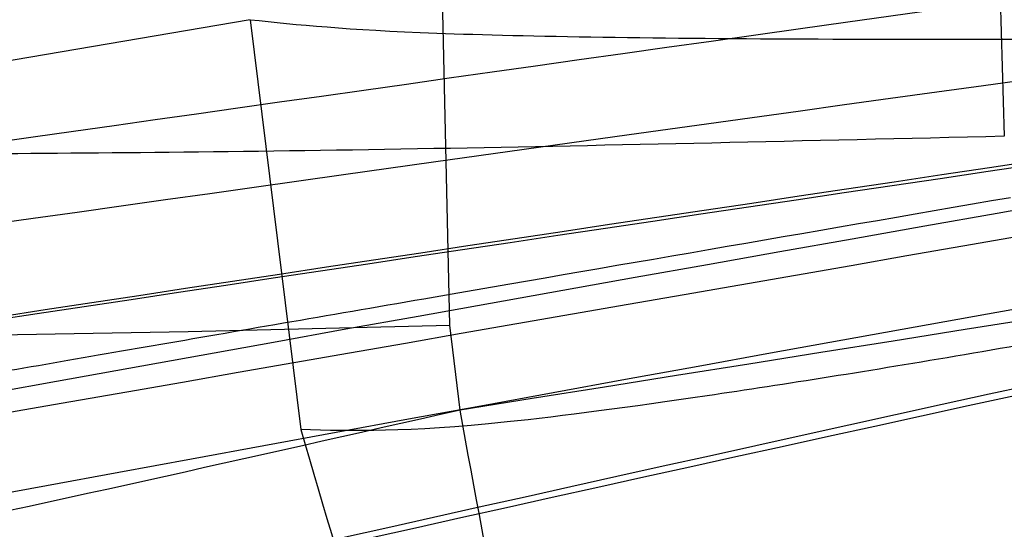
# Model space of a CAD drawing. Units: millimetres. Extents: x 22289 to 29168, y 34887 to 42576.
# Drawn here: x 26529 to 26529, y 38805 to 38805 of the extents above; entities that cross this region are included whole.
import ezdxf

# ---------------------------------------------------------------- set-up
doc = ezdxf.new("R2010")
doc.units = ezdxf.units.MM
doc.header["$LTSCALE"] = 200
doc.layers.add('OTWORY_MONTAŻOWE', color=1, linetype='Continuous')

msp = doc.modelspace()

# ---------------------------------------------------------------- linework, layer by layer
at = {"color": 7, "linetype": 'Continuous', "lineweight": 25}
for p, q in [((26528.88791776129, 38805.47087633146), (26528.89065266167, 38805.37724227093)), ((26528.82594944294, 38805.35523630072), (26528.82366614074, 38805.45959308267)), ((26528.80265929454, 38805.39082954475), (26528.72310695802, 38805.37724227014)), ((26528.80265929391, 38805.39082954473), (26528.80856769221, 38805.34305100017)), ((26528.80265929391, 38805.39082954473), (26528.80856769221, 38805.34305100017)), ((26528.80265929391, 38805.39082954473), (26528.80856769221, 38805.34305100017)), ((26528.7954168677, 38805.35449880464), (26528.82594944295, 38805.35523630072)), ((26528.7954168677, 38805.35449880464), (26528.82594944295, 38805.35523630072)), ((26528.7954168677, 38805.35449880464), (26528.82594944295, 38805.35523630072)), ((26528.82715169515, 38805.3453220992), (26528.8259495264, 38805.35523603568)), ((26528.82715169515, 38805.3453220992), (26528.8259495264, 38805.35523603568)), ((26528.82715169515, 38805.3453220992), (26528.8259495264, 38805.35523603568))]:
    msp.add_line(p, q, dxfattribs=at)
for centre, radius, start, end in [((26534.04469621674, 38775.91740553764), 30.00000000000616, 94.45876922785118, 100.9190903510082), ((26534.04469621674, 38775.91740553764), 30.00000000000282, 95.1992732192992, 103.6128669520748), ((26534.04469621674, 38775.91740553764), 30.0000000000038, 95.46318947641116, 103.8696320186766), ((26528.82192224334, 38805.35542906416), 0.2477382262924514, 280.3205849693174, 359.047882205032), ((26528.79243178506, 38805.35086423434), 0.2484087712897462, 280.2983940035921, 358.8833555169629)]:
    msp.add_arc(centre, radius, start, end, dxfattribs=at)
for points, knots in [([(26518.37948020797, 38799.59530922396), (26519.11510824288, 38800.07376460679), (26520.5869085085, 38801.03102931957), (26523.03749536736, 38802.2724432801), (26525.65630909877, 38803.36473726998), (26528.46097600015, 38804.29433122046), (26531.44573724124, 38805.06587291281), (26534.61188506098, 38805.67520028653), (26537.95715581321, 38806.13637183748), (26540.25904266754, 38806.30578946364), (26541.43406686903, 38806.39227060869)], [0, 0, 0, 0, 0.1175672049694911, 0.2352213826703866, 0.3540412676194471, 0.4750744294836284, 0.5993124637769734, 0.7276727136287316, 0.8609874540051683, 1, 1, 1, 1]), ([(26518.37948020797, 38799.59530922396), (26519.11510824288, 38800.07376460679), (26520.5869085085, 38801.03102931957), (26523.03749536736, 38802.2724432801), (26525.65630909877, 38803.36473726998), (26528.46097600015, 38804.29433122046), (26531.44573724124, 38805.06587291281), (26534.61188506098, 38805.67520028653), (26537.95715581321, 38806.13637183748), (26540.25904266754, 38806.30578946364), (26541.43406686903, 38806.39227060869)], [0, 0, 0, 0, 0.1175672049694952, 0.2352213826703865, 0.3540412676194455, 0.475074429483627, 0.599312463776969, 0.7276727136287309, 0.8609874540051716, 1, 1, 1, 1]), ([(26518.818688626, 38801.76636475938), (26519.36714526837, 38802.07608577036), (26520.48735172954, 38802.70868176952), (26522.27486021423, 38803.53478798916), (26524.18277096751, 38804.27619303216), (26525.82017941569, 38804.78240384027), (26527.14966643396, 38805.11996592119), (26528.14960886596, 38805.33877315768), (26529.21130160935, 38805.53234544295), (26530.3344730477, 38805.6948094871), (26531.51840440762, 38805.8185194714), (26532.76194379691, 38805.90139619131), (26533.61090739757, 38805.91199165163), (26534.04469621135, 38805.91740553764)], [0, 0, 0, 0, 0.1179720214629259, 0.2409543626108526, 0.3689509120722925, 0.5019650876366536, 0.5626018010552288, 0.6267419886559413, 0.6943858252660688, 0.7655334490922246, 0.8401849680509134, 0.9183404646805517, 1, 1, 1, 1]), ([(26534.04469621135, 38805.91740553764), (26533.2914309868, 38805.90112240176), (26531.84256452765, 38805.86980263727), (26529.76624974611, 38805.63161419769), (26527.87978180534, 38805.29654020136), (26526.30075473576, 38804.91333874116), (26524.97552227299, 38804.52214896011), (26523.85029601456, 38804.1403616785), (26522.76445031522, 38803.72379036128), (26521.71842365723, 38803.27600442233), (26520.7130879181, 38802.79942322814), (26519.7468471963, 38802.30035517472), (26519.12559713911, 38801.94293610143), (26518.818688626, 38801.76636475938)], [0, 0, 0, 0, 0.1417719991312702, 0.2726910624491372, 0.3927569620025715, 0.5019697999138756, 0.5779431176004277, 0.6523066397818571, 0.725060970032009, 0.796206754001783, 0.8657446832706353, 0.9336754996495228, 1, 1, 1, 1]), ([(26518.818688626, 38801.76636475938), (26519.36714526837, 38802.07608577036), (26520.48735172954, 38802.70868176952), (26522.27486021423, 38803.53478798916), (26524.18277096751, 38804.27619303216), (26525.82017941569, 38804.78240384027), (26527.14966643396, 38805.11996592119), (26528.14960886596, 38805.33877315768), (26529.21130160935, 38805.53234544295), (26530.3344730477, 38805.6948094871), (26531.51840440762, 38805.8185194714), (26532.76194379691, 38805.90139619131), (26533.61090739757, 38805.91199165163), (26534.04469621135, 38805.91740553764)], [0, 0, 0, 0, 0.1179720214629259, 0.2409543626108527, 0.3689509120722926, 0.5019650876366537, 0.5626018010552291, 0.6267419886559414, 0.6943858252660684, 0.7655334490922245, 0.8401849680509133, 0.9183404646805517, 1, 1, 1, 1]), ([(26534.04469621135, 38805.91740553764), (26533.2914309868, 38805.90112240176), (26531.84256452765, 38805.86980263727), (26529.76624974611, 38805.63161419769), (26527.87978180534, 38805.29654020136), (26526.30075473576, 38804.91333874116), (26524.97552227299, 38804.52214896011), (26523.85029601456, 38804.1403616785), (26522.76445031522, 38803.72379036128), (26521.71842365723, 38803.27600442233), (26520.7130879181, 38802.79942322814), (26519.7468471963, 38802.30035517472), (26519.12559713911, 38801.94293610143), (26518.818688626, 38801.76636475938)], [0, 0, 0, 0, 0.1417719991312702, 0.2726910624491372, 0.3927569620025715, 0.5019697999138756, 0.5779431176004277, 0.6523066397818571, 0.725060970032009, 0.796206754001783, 0.8657446832706353, 0.9336754996495228, 1, 1, 1, 1]), ([(26518.818688626, 38801.76636475938), (26519.36714526837, 38802.07608577036), (26520.48735172954, 38802.70868176952), (26522.27486021423, 38803.53478798916), (26524.18277096751, 38804.27619303216), (26525.82017941569, 38804.78240384027), (26527.14966643396, 38805.11996592119), (26528.14960886596, 38805.33877315768), (26529.21130160935, 38805.53234544295), (26530.3344730477, 38805.6948094871), (26531.51840440762, 38805.8185194714), (26532.76194379691, 38805.90139619131), (26533.61090739757, 38805.91199165163), (26534.04469621135, 38805.91740553764)], [0, 0, 0, 0, 0.1179720214629259, 0.2409543626108527, 0.3689509120722927, 0.5019650876366529, 0.5626018010552291, 0.6267419886559416, 0.6943858252660685, 0.7655334490922243, 0.8401849680509134, 0.9183404646805516, 1, 1, 1, 1]), ([(26534.04469621135, 38805.91740553764), (26533.2914309868, 38805.90112240176), (26531.84256452765, 38805.86980263727), (26529.76624974611, 38805.63161419769), (26527.87978180534, 38805.29654020136), (26526.30075473576, 38804.91333874116), (26524.97552227299, 38804.52214896011), (26523.85029601456, 38804.1403616785), (26522.76445031522, 38803.72379036128), (26521.71842365723, 38803.27600442233), (26520.7130879181, 38802.79942322814), (26519.7468471963, 38802.30035517472), (26519.12559713911, 38801.94293610143), (26518.818688626, 38801.76636475938)], [0, 0, 0, 0, 0.1417719991312702, 0.2726910624491369, 0.3927569620025713, 0.5019697999138754, 0.5779431176004276, 0.652306639781857, 0.725060970032009, 0.796206754001783, 0.8657446832706353, 0.9336754996495228, 1, 1, 1, 1]), ([(26533.1667770447, 38805.79682418502), (26532.43887714857, 38805.76101439031), (26530.98461607276, 38805.68947049966), (26529.54579905064, 38805.45995747522), (26528.82715172731, 38805.34532238394)], [0, 0, 0, 0, 0.5005290372059544, 1, 1, 1, 1]), ([(26533.1667770447, 38805.79682418502), (26532.43887714857, 38805.76101439031), (26530.98461607276, 38805.68947049966), (26529.54579905064, 38805.45995747522), (26528.82715172731, 38805.34532238394)], [0, 0, 0, 0, 0.5005290372059544, 1, 1, 1, 1]), ([(26533.1667770447, 38805.79682418502), (26532.43887714857, 38805.76101439031), (26530.98461607276, 38805.68947049966), (26529.54579905064, 38805.45995747522), (26528.82715172731, 38805.34532238394)], [0, 0, 0, 0, 0.5005290372059544, 1, 1, 1, 1]), ([(26528.36571508608, 38805.27275912969), (26528.92036882789, 38805.37134239833), (26530.02965057419, 38805.56850436112), (26531.15175570685, 38805.6710171263), (26531.71279525577, 38805.72227231965)], [0, 0, 0, 0, 0.5000116008858956, 1, 1, 1, 1]), ([(26528.36571508608, 38805.27275912969), (26528.92036882789, 38805.37134239833), (26530.02965057419, 38805.56850436112), (26531.15175570685, 38805.6710171263), (26531.71279525577, 38805.72227231965)], [0, 0, 0, 0, 0.5000116008858956, 1, 1, 1, 1]), ([(26528.36571508608, 38805.27275912969), (26528.92036882789, 38805.37134239833), (26530.02965057419, 38805.56850436112), (26531.15175570685, 38805.6710171263), (26531.71279525577, 38805.72227231965)], [0, 0, 0, 0, 0.5000116008858956, 1, 1, 1, 1]), ([(26528.20713299641, 38805.34397271169), (26528.19869742502, 38805.34230058626), (26528.18146593447, 38805.33888490613), (26528.33068508721, 38805.36846530548), (26528.60079283973, 38805.41995150563), (26528.97594221607, 38805.48709581686), (26529.41667108744, 38805.55948893762), (26529.87017673669, 38805.6266603086), (26530.17464351567, 38805.66707276303), (26530.31437754873, 38805.68457396352), (26530.3365414792, 38805.68734991855)], [0, 0, 0, 0, 0.131155928785032, 0.2679145303964973, 0.4057621242914875, 0.5459132649326479, 0.687238843104818, 0.8322805511037391, 0.9733971594223237, 1, 1, 1, 1]), ([(26528.20713299641, 38805.34397271169), (26528.19869742502, 38805.34230058626), (26528.18146593447, 38805.33888490613), (26528.33068508721, 38805.36846530548), (26528.60079283973, 38805.41995150563), (26528.97594221607, 38805.48709581686), (26529.41667108744, 38805.55948893762), (26529.87017673669, 38805.6266603086), (26530.17464351567, 38805.66707276303), (26530.31437754873, 38805.68457396352), (26530.3365414792, 38805.68734991855)], [0, 0, 0, 0, 0.131155928785032, 0.2679145303964973, 0.4057621242914875, 0.5459132649326479, 0.687238843104818, 0.8322805511037391, 0.9733971594223237, 1, 1, 1, 1]), ([(26528.20713299641, 38805.34397271169), (26528.19869742502, 38805.34230058626), (26528.18146593447, 38805.33888490613), (26528.33068508721, 38805.36846530548), (26528.60079283973, 38805.41995150563), (26528.97594221607, 38805.48709581686), (26529.41667108744, 38805.55948893762), (26529.87017673669, 38805.6266603086), (26530.17464351567, 38805.66707276303), (26530.31437754873, 38805.68457396352), (26530.3365414792, 38805.68734991855)], [0, 0, 0, 0, 0.131155928785032, 0.2679145303964973, 0.4057621242914875, 0.5459132649326479, 0.687238843104818, 0.8322805511037391, 0.9733971594223237, 1, 1, 1, 1]), ([(26531.32279441381, 38805.68377328209), (26530.59385833936, 38805.60263233927), (26529.13614752802, 38805.44036841277), (26527.70411034104, 38805.1190901813), (26526.98817099556, 38804.95846884489)], [0, 0, 0, 0, 0.5000553393564582, 1, 1, 1, 1]), ([(26531.32279441381, 38805.68377328209), (26530.59385833936, 38805.60263233927), (26529.13614752802, 38805.44036841277), (26527.70411034104, 38805.1190901813), (26526.98817099556, 38804.95846884489)], [0, 0, 0, 0, 0.5000553393564582, 1, 1, 1, 1]), ([(26531.32279441381, 38805.68377328209), (26530.59385833936, 38805.60263233927), (26529.13614752802, 38805.44036841277), (26527.70411034104, 38805.1190901813), (26526.98817099556, 38804.95846884489)], [0, 0, 0, 0, 0.5000553393564582, 1, 1, 1, 1]), ([(26530.3151529621, 38805.68467795404), (26530.311036297, 38805.68416765494), (26530.30274755471, 38805.68314018789), (26530.18557560745, 38805.66828385306), (26529.99639249752, 38805.64329469082), (26529.72507998337, 38805.60534155754), (26529.38165142483, 38805.55359342266), (26528.99925331041, 38805.49097165078), (26528.66354122123, 38805.43131889469), (26528.42618130899, 38805.38675706132), (26528.31905713066, 38805.36596175438), (26528.30382017715, 38805.3629886311), (26528.29911159736, 38805.36206986552)], [0, 0, 0, 0, 0.08370312623801755, 0.1685329329867832, 0.2603960252091426, 0.3651375461177235, 0.4843168591717014, 0.6168720543363618, 0.7522886228482192, 0.8532131486757408, 0.954639383779664, 1, 1, 1, 1]), ([(26528.29911159737, 38805.36206986553), (26528.30317268225, 38805.362867953), (26528.31132013552, 38805.3644690967), (26528.42720839601, 38805.38690391604), (26528.61406490758, 38805.42207325662), (26528.88376800226, 38805.47070612808), (26529.22760378147, 38805.52895496322), (26529.61175502642, 38805.58896796691), (26529.94971366661, 38805.63707484427), (26530.18751704889, 38805.66858023744), (26530.29516527412, 38805.68217366347), (26530.31040873519, 38805.68408354207), (26530.31515296176, 38805.68467795411)], [0, 0, 0, 0, 0.08367958209862772, 0.1678801367381704, 0.2594267387499354, 0.3642718576773387, 0.4840401774287427, 0.6177057577801162, 0.7525157160882928, 0.8531603440099274, 0.9542990534888279, 0.9999999999999999, 0.9999999999999999, 0.9999999999999999, 0.9999999999999999]), ([(26528.29911159737, 38805.36206986553), (26528.30317268225, 38805.362867953), (26528.31132013552, 38805.3644690967), (26528.42720839601, 38805.38690391604), (26528.61406490758, 38805.42207325662), (26528.88376800226, 38805.47070612808), (26529.22760378147, 38805.52895496322), (26529.61175502642, 38805.58896796691), (26529.94971366661, 38805.63707484427), (26530.18751704889, 38805.66858023744), (26530.29516527412, 38805.68217366347), (26530.31040873519, 38805.68408354207), (26530.31515296176, 38805.68467795411)], [0, 0, 0, 0, 0.08367958209862772, 0.1678801367381704, 0.2594267387499354, 0.3642718576773387, 0.4840401774287427, 0.6177057577801162, 0.7525157160882928, 0.8531603440099274, 0.9542990534888279, 0.9999999999999999, 0.9999999999999999, 0.9999999999999999, 0.9999999999999999]), ([(26530.3151529621, 38805.68467795404), (26530.311036297, 38805.68416765494), (26530.30274755471, 38805.68314018789), (26530.18557560745, 38805.66828385306), (26529.99639249752, 38805.64329469082), (26529.72507998337, 38805.60534155754), (26529.38165142483, 38805.55359342266), (26528.99925331041, 38805.49097165078), (26528.66354122123, 38805.43131889469), (26528.42618130899, 38805.38675706132), (26528.31905713066, 38805.36596175438), (26528.30382017715, 38805.3629886311), (26528.29911159736, 38805.36206986552)], [0, 0, 0, 0, 0.08370312623801755, 0.1685329329867832, 0.2603960252091426, 0.3651375461177235, 0.4843168591717014, 0.6168720543363618, 0.7522886228482192, 0.8532131486757408, 0.954639383779664, 1, 1, 1, 1]), ([(26528.29911159737, 38805.36206986553), (26528.30317268225, 38805.362867953), (26528.31132013552, 38805.3644690967), (26528.42720839601, 38805.38690391604), (26528.61406490758, 38805.42207325662), (26528.88376800226, 38805.47070612808), (26529.22760378147, 38805.52895496322), (26529.61175502642, 38805.58896796691), (26529.94971366661, 38805.63707484427), (26530.18751704889, 38805.66858023744), (26530.29516527412, 38805.68217366347), (26530.31040873519, 38805.68408354207), (26530.31515296176, 38805.68467795411)], [0, 0, 0, 0, 0.08367958209862772, 0.1678801367381704, 0.2594267387499354, 0.3642718576773387, 0.4840401774287427, 0.6177057577801162, 0.7525157160882928, 0.8531603440099274, 0.9542990534888279, 0.9999999999999999, 0.9999999999999999, 0.9999999999999999, 0.9999999999999999]), ([(26530.3151529621, 38805.68467795404), (26530.311036297, 38805.68416765494), (26530.30274755471, 38805.68314018789), (26530.18557560745, 38805.66828385306), (26529.99639249752, 38805.64329469082), (26529.72507998337, 38805.60534155754), (26529.38165142483, 38805.55359342266), (26528.99925331041, 38805.49097165078), (26528.66354122123, 38805.43131889469), (26528.42618130899, 38805.38675706132), (26528.31905713066, 38805.36596175438), (26528.30382017715, 38805.3629886311), (26528.29911159736, 38805.36206986552)], [0, 0, 0, 0, 0.08370312623801755, 0.1685329329867832, 0.2603960252091426, 0.3651375461177235, 0.4843168591717014, 0.6168720543363618, 0.7522886228482192, 0.8532131486757408, 0.954639383779664, 1, 1, 1, 1]), ([(26526.85736571498, 38804.94206044045), (26527.57202992544, 38805.1041537605), (26529.00148054452, 38805.42836811643), (26530.45793211735, 38805.59409254446), (26531.18622015695, 38805.67696184204)], [0, 0, 0, 0, 0.4999572569489541, 1, 1, 1, 1]), ([(26526.85736571498, 38804.94206044045), (26527.57202992544, 38805.1041537605), (26529.00148054452, 38805.42836811643), (26530.45793211735, 38805.59409254446), (26531.18622015695, 38805.67696184204)], [0, 0, 0, 0, 0.4999572569489541, 1, 1, 1, 1]), ([(26526.85736571498, 38804.94206044045), (26527.57202992544, 38805.1041537605), (26529.00148054452, 38805.42836811643), (26530.45793211735, 38805.59409254446), (26531.18622015695, 38805.67696184204)], [0, 0, 0, 0, 0.4999572569489541, 1, 1, 1, 1]), ([(26528.29494579673, 38805.20279765664), (26528.30199166256, 38805.20470836425), (26528.31613768009, 38805.2085445008), (26528.38915659755, 38805.22804092937), (26528.49443196605, 38805.25524766284), (26528.67697424494, 38805.29986508138), (26528.96327476751, 38805.36483083654), (26529.34470346621, 38805.44205695568), (26529.72228393368, 38805.51098789668), (26529.99804499868, 38805.557093972), (26530.16520652013, 38805.58402149146), (26530.25696063284, 38805.59846679716), (26530.31325920431, 38805.60729149988), (26530.31586485017, 38805.60769796322), (26530.31716110073, 38805.60790016964)], [0, 0, 0, 0, 0.05963518486173734, 0.119729837381652, 0.1806217523861434, 0.2430235165046015, 0.3702749368222149, 0.5002351228663068, 0.630316447746193, 0.757684193391794, 0.8199173129116583, 0.8808775204510898, 0.940739229601567, 1, 1, 1, 1]), ([(26528.29494579673, 38805.20279765664), (26528.30199166256, 38805.20470836425), (26528.31613768009, 38805.2085445008), (26528.38915659755, 38805.22804092937), (26528.49443196605, 38805.25524766284), (26528.67697424494, 38805.29986508138), (26528.96327476751, 38805.36483083654), (26529.34470346621, 38805.44205695568), (26529.72228393368, 38805.51098789668), (26529.99804499868, 38805.557093972), (26530.16520652013, 38805.58402149146), (26530.25696063284, 38805.59846679716), (26530.31325920431, 38805.60729149988), (26530.31586485017, 38805.60769796322), (26530.31716110073, 38805.60790016964)], [0, 0, 0, 0, 0.05963518486173771, 0.1197298373817891, 0.180621752386161, 0.2430235165047186, 0.3702749368222029, 0.5002351228663129, 0.6303164477462, 0.7576841933918017, 0.8199173129117212, 0.880877520451089, 0.9407392296015665, 1, 1, 1, 1]), ([(26528.29494579673, 38805.20279765664), (26528.30199166256, 38805.20470836425), (26528.31613768009, 38805.2085445008), (26528.38915659755, 38805.22804092937), (26528.49443196605, 38805.25524766284), (26528.67697424494, 38805.29986508138), (26528.96327476751, 38805.36483083654), (26529.34470346621, 38805.44205695568), (26529.72228393368, 38805.51098789668), (26529.99804499868, 38805.557093972), (26530.16520652013, 38805.58402149147), (26530.25696063284, 38805.59846679716), (26530.31325920431, 38805.60729149988), (26530.31586485017, 38805.60769796322), (26530.31716110073, 38805.60790016964)], [0, 0, 0, 0, 0.05963518486180722, 0.1197298373817866, 0.1806217523862146, 0.2430235165047682, 0.3702749368222769, 0.5002351228663701, 0.6303164477462793, 0.757684193391873, 0.8199173129116785, 0.8808775204511708, 0.9407392296016446, 1, 1, 1, 1]), ([(26530.31716110073, 38805.60790016864), (26530.31016926535, 38805.60682354307), (26530.29614598498, 38805.60466419271), (26530.22332333659, 38805.59311764163), (26530.11749880037, 38805.57612299193), (26529.93401598072, 38805.54608874537), (26529.64505957492, 38805.49657403178), (26529.26275343219, 38805.42507331751), (26528.88673855717, 38805.34729484133), (26528.61306729921, 38805.28410091779), (26528.44677582088, 38805.24274757905), (26528.35516101856, 38805.21903580578), (26528.29881209808, 38805.20390566686), (26528.29623009403, 38805.20316571108), (26528.29494579673, 38805.20279765465)], [0, 0, 0, 0, 0.05945665732346377, 0.1192501437762259, 0.1799548793528961, 0.2421426321498681, 0.3689703135997975, 0.4988048306878256, 0.6290702285670492, 0.7567853417464598, 0.8192881976985704, 0.8804750380080506, 0.9405478914500699, 1, 1, 1, 1]), ([(26530.31716110073, 38805.60790016864), (26530.31016926535, 38805.60682354307), (26530.29614598498, 38805.60466419271), (26530.22332333659, 38805.59311764163), (26530.11749880037, 38805.57612299193), (26529.93401598072, 38805.54608874537), (26529.64505957492, 38805.49657403178), (26529.26275343219, 38805.42507331751), (26528.88673855717, 38805.34729484133), (26528.61306729921, 38805.28410091779), (26528.44677582088, 38805.24274757905), (26528.35516101856, 38805.21903580579), (26528.29881209808, 38805.20390566686), (26528.29623009403, 38805.20316571108), (26528.29494579673, 38805.20279765465)], [0, 0, 0, 0, 0.05945665732346178, 0.1192501437762219, 0.1799548793529503, 0.2421426321498704, 0.3689703135997955, 0.4988048306878192, 0.6290702285670232, 0.7567853417464679, 0.8192881976985765, 0.8804750380080546, 0.9405478914500719, 1, 1, 1, 1]), ([(26530.31716110073, 38805.60790016864), (26530.31016926535, 38805.60682354307), (26530.29614598499, 38805.60466419271), (26530.22332333659, 38805.59311764163), (26530.11749880037, 38805.57612299193), (26529.93401598072, 38805.54608874537), (26529.64505957492, 38805.49657403178), (26529.26275343219, 38805.42507331751), (26528.88673855717, 38805.34729484133), (26528.61306729921, 38805.28410091779), (26528.44677582088, 38805.24274757905), (26528.35516101856, 38805.21903580578), (26528.29881209808, 38805.20390566686), (26528.29623009403, 38805.20316571108), (26528.29494579673, 38805.20279765465)], [0, 0, 0, 0, 0.05945665732338838, 0.1192501437762169, 0.1799548793529453, 0.2421426321498652, 0.3689703135997903, 0.4988048306878138, 0.6290702285670177, 0.7567853417464624, 0.8192881976985162, 0.8804750380080582, 0.9405478914501462, 1, 1, 1, 1]), ([(26530.33443921173, 38805.55969058264), (26530.2242712796, 38805.54779197707), (26530.00451538931, 38805.52405740559), (26529.61252457994, 38805.47807809539), (26529.21738830813, 38805.42809120517), (26528.84601563492, 38805.37772064265), (26528.53298896958, 38805.33283216869), (26528.30824085551, 38805.29916776641), (26528.18272663894, 38805.2798606993), (26528.20003540669, 38805.28252418912), (26528.20868875473, 38805.28385577464)], [0, 0, 0, 0, 0.1252136406868562, 0.2497680999653173, 0.3746669012226476, 0.4995197359076301, 0.6245103536017995, 0.7496270609326114, 0.8748285138928852, 0.9999999999999999, 0.9999999999999999, 0.9999999999999999, 0.9999999999999999]), ([(26530.33443921173, 38805.55969058264), (26530.2242712796, 38805.54779197707), (26530.00451538931, 38805.52405740559), (26529.61252457994, 38805.47807809539), (26529.21738830813, 38805.42809120517), (26528.84601563492, 38805.37772064265), (26528.53298896958, 38805.33283216869), (26528.30824085551, 38805.29916776641), (26528.18272663894, 38805.27986069929), (26528.20003540669, 38805.28252418912), (26528.20868875473, 38805.28385577464)], [0, 0, 0, 0, 0.1252136406868559, 0.2497680999653326, 0.3746669012226676, 0.4995197359076499, 0.624510353601819, 0.7496270609327461, 0.8748285138928856, 1, 1, 1, 1]), ([(26530.33443921173, 38805.55969058264), (26530.2242712796, 38805.54779197707), (26530.00451538931, 38805.52405740559), (26529.61252457994, 38805.47807809539), (26529.21738830813, 38805.42809120517), (26528.84601563492, 38805.37772064265), (26528.53298896958, 38805.33283216869), (26528.30824085551, 38805.29916776641), (26528.18272663894, 38805.27986069929), (26528.20003540669, 38805.28252418912), (26528.20868875473, 38805.28385577464)], [0, 0, 0, 0, 0.1252136406869023, 0.2497680999653426, 0.3746669012226838, 0.4995197359076773, 0.6245103536019008, 0.7496270609327237, 0.8748285138928743, 1, 1, 1, 1]), ([(26529.2187044053, 38805.52669129458), (26529.01781677993, 38805.49267496103), (26528.61565464765, 38805.42457678324), (26528.09262679616, 38805.32212457385), (26527.69799387322, 38805.23898350611), (26527.47792396764, 38805.18990700526), (26527.46369025864, 38805.18669078806), (26527.66336724714, 38805.23136246645), (26528.05659155496, 38805.31505509174), (26528.59708111556, 38805.42063767696), (26529.07515076636, 38805.50417864187), (26529.34384706042, 38805.54676419011), (26529.40403545668, 38805.55630342049)], [0, 0, 0, 0, 0.1037025021043676, 0.2076047207565464, 0.3132693835799714, 0.4214529471028034, 0.5310311160363411, 0.6413772583114482, 0.7524511530733899, 0.8618494992360616, 0.9690540685981539, 1, 1, 1, 1]), ([(26529.2187044053, 38805.52669129458), (26529.01781677993, 38805.49267496103), (26528.61565464765, 38805.42457678324), (26528.09262679616, 38805.32212457385), (26527.69799387322, 38805.23898350611), (26527.47792396764, 38805.18990700526), (26527.46369025864, 38805.18669078806), (26527.66336724714, 38805.23136246645), (26528.05659155496, 38805.31505509174), (26528.59708111556, 38805.42063767696), (26529.07515076636, 38805.50417864187), (26529.34384706042, 38805.54676419011), (26529.40403545668, 38805.55630342049)], [0, 0, 0, 0, 0.1037025021043676, 0.2076047207565464, 0.3132693835799714, 0.4214529471028034, 0.5310311160363411, 0.6413772583114482, 0.7524511530733899, 0.8618494992360616, 0.9690540685981539, 1, 1, 1, 1]), ([(26529.2187044053, 38805.52669129458), (26529.01781677993, 38805.49267496103), (26528.61565464765, 38805.42457678324), (26528.09262679616, 38805.32212457385), (26527.69799387322, 38805.23898350611), (26527.47792396764, 38805.18990700526), (26527.46369025864, 38805.18669078806), (26527.66336724714, 38805.23136246645), (26528.05659155496, 38805.31505509174), (26528.59708111556, 38805.42063767696), (26529.07515076636, 38805.50417864187), (26529.34384706042, 38805.54676419011), (26529.40403545668, 38805.55630342049)], [0, 0, 0, 0, 0.1037025021043676, 0.2076047207565464, 0.3132693835799714, 0.4214529471028034, 0.5310311160363411, 0.6413772583114482, 0.7524511530733899, 0.8618494992360616, 0.9690540685981539, 1, 1, 1, 1]), ([(26533.0872416269, 38805.55194101203), (26532.38177564769, 38805.5163544602), (26530.97230680026, 38805.44525516179), (26529.57745335207, 38805.22451269045), (26528.88075059765, 38805.11425602656)], [0, 0, 0, 0, 0.5005190292023397, 1, 1, 1, 1]), ([(26533.0872416269, 38805.55194101203), (26532.38177564769, 38805.5163544602), (26530.97230680026, 38805.44525516179), (26529.57745335207, 38805.22451269045), (26528.88075059765, 38805.11425602656)], [0, 0, 0, 0, 0.500519029202328, 1, 1, 1, 1]), ([(26533.0872416269, 38805.55194101203), (26532.38177564769, 38805.5163544602), (26530.97230680026, 38805.44525516179), (26529.57745335207, 38805.22451269045), (26528.88075059765, 38805.11425602656)], [0, 0, 0, 0, 0.5005190292023474, 1, 1, 1, 1]), ([(26528.48551505501, 38805.33472332403), (26528.53284391499, 38805.34177101772), (26528.62758467552, 38805.3558787706), (26528.94458173545, 38805.40110371372), (26529.35052917907, 38805.45579065406), (26529.66197911149, 38805.49345560749), (26529.81773885937, 38805.5122922905)], [0, 0, 0, 0, 0.249842697459022, 0.5001237548926148, 0.750006052962579, 0.9999999999999999, 0.9999999999999999, 0.9999999999999999, 0.9999999999999999]), ([(26528.48551505501, 38805.33472332403), (26528.53284391499, 38805.34177101772), (26528.62758467552, 38805.3558787706), (26528.94458173545, 38805.40110371372), (26529.35052917907, 38805.45579065406), (26529.66197911149, 38805.49345560749), (26529.81773885937, 38805.5122922905)], [0, 0, 0, 0, 0.2498426974589545, 0.5001237548924101, 0.750006052962537, 0.9999999999999999, 0.9999999999999999, 0.9999999999999999, 0.9999999999999999]), ([(26528.48551505501, 38805.33472332403), (26528.53284391499, 38805.34177101772), (26528.62758467552, 38805.3558787706), (26528.94458173545, 38805.40110371372), (26529.35052917907, 38805.45579065406), (26529.66197911149, 38805.49345560749), (26529.81773885937, 38805.5122922905)], [0, 0, 0, 0, 0.2498426974590803, 0.5001237548926218, 0.7500060529626554, 0.9999999999999999, 0.9999999999999999, 0.9999999999999999, 0.9999999999999999]), ([(26528.49435812405, 38805.0432748392), (26529.03504322839, 38805.13856426789), (26530.11877717182, 38805.32955970587), (26531.2147795013, 38805.42948543097), (26531.76397591273, 38805.47955726764)], [0, 0, 0, 0, 0.4989094487762788, 0.9999999999999999, 0.9999999999999999, 0.9999999999999999, 0.9999999999999999]), ([(26528.49435812405, 38805.0432748392), (26529.03504322839, 38805.13856426789), (26530.11877717182, 38805.32955970587), (26531.2147795013, 38805.42948543097), (26531.76397591273, 38805.47955726764)], [0, 0, 0, 0, 0.4989094487762788, 0.9999999999999999, 0.9999999999999999, 0.9999999999999999, 0.9999999999999999]), ([(26528.49435812405, 38805.0432748392), (26529.03504322839, 38805.13856426789), (26530.11877717182, 38805.32955970587), (26531.2147795013, 38805.42948543097), (26531.76397591273, 38805.47955726764)], [0, 0, 0, 0, 0.4989094487762788, 0.9999999999999999, 0.9999999999999999, 0.9999999999999999, 0.9999999999999999]), ([(26529.40389642373, 38805.44661239065), (26529.28014284509, 38805.42953300136), (26529.03372670437, 38805.39552479536), (26528.67703332842, 38805.34190157829), (26528.34846180024, 38805.28967565772), (26527.96574671681, 38805.22541576864), (26527.61001740778, 38805.16116672053), (26527.43742593756, 38805.12830910383), (26527.53792004997, 38805.14755635166), (26527.84320038596, 38805.20362044086), (26528.19526065942, 38805.26406087126), (26528.50657730745, 38805.31489777644), (26528.85180820761, 38805.36840727195), (26529.0964676541, 38805.40334521465), (26529.21883871173, 38805.42082008864)], [0, 0, 0, 0, 0.06339658572403561, 0.1262342645887538, 0.18905045001968, 0.2518145646998815, 0.3760955819394818, 0.5000084858457672, 0.6239173632397754, 0.7482109338922918, 0.8110775102534225, 0.873779312256051, 0.9368683315713489, 1, 1, 1, 1]), ([(26529.40389642373, 38805.44661239065), (26529.28014284509, 38805.42953300136), (26529.03372670437, 38805.39552479536), (26528.67703332842, 38805.34190157829), (26528.34846180024, 38805.28967565772), (26527.96574671681, 38805.22541576864), (26527.61001740778, 38805.16116672053), (26527.43742593756, 38805.12830910383), (26527.53792004997, 38805.14755635166), (26527.84320038596, 38805.20362044086), (26528.19526065942, 38805.26406087126), (26528.50657730745, 38805.31489777644), (26528.85180820761, 38805.36840727195), (26529.0964676541, 38805.40334521465), (26529.21883871173, 38805.42082008864)], [0, 0, 0, 0, 0.06339658572403428, 0.1262342645887808, 0.1890504500196548, 0.2518145646998318, 0.3760955819393987, 0.500008485845718, 0.6239173632396863, 0.7482109338923637, 0.8110775102534671, 0.8737793122560742, 0.9368683315713442, 1, 1, 1, 1]), ([(26529.40389642373, 38805.44661239065), (26529.28014284509, 38805.42953300136), (26529.03372670437, 38805.39552479536), (26528.67703332842, 38805.34190157829), (26528.34846180024, 38805.28967565772), (26527.96574671681, 38805.22541576864), (26527.61001740778, 38805.16116672053), (26527.43742593756, 38805.12830910383), (26527.53792004997, 38805.14755635166), (26527.84320038596, 38805.20362044086), (26528.19526065942, 38805.26406087126), (26528.50657730745, 38805.31489777644), (26528.85180820761, 38805.36840727195), (26529.0964676541, 38805.40334521465), (26529.21883871173, 38805.42082008864)], [0, 0, 0, 0, 0.0633965857240355, 0.1262342645887833, 0.1890504500196585, 0.2518145646998367, 0.3760955819394367, 0.5000084858457218, 0.6239173632396925, 0.7482109338923069, 0.8110775102534634, 0.8737793122560717, 0.936868331571343, 0.9999999999999999, 0.9999999999999999, 0.9999999999999999, 0.9999999999999999]), ([(26531.26331895934, 38805.43665944452), (26530.5568489993, 38805.35708833045), (26529.14407235731, 38805.19796449266), (26527.75561328012, 38804.88818909616), (26527.06146397534, 38804.73331929866)], [0, 0, 0, 0, 0.5000577862357084, 1, 1, 1, 1]), ([(26531.26331895934, 38805.43665944452), (26530.5568489993, 38805.35708833045), (26529.14407235731, 38805.19796449266), (26527.75561328012, 38804.88818909616), (26527.06146397534, 38804.73331929866)], [0, 0, 0, 0, 0.5000577862357021, 1, 1, 1, 1]), ([(26531.26331895934, 38805.43665944452), (26530.5568489993, 38805.35708833045), (26529.14407235731, 38805.19796449266), (26527.75561328012, 38804.88818909616), (26527.06146397534, 38804.73331929866)], [0, 0, 0, 0, 0.5000577862357147, 1, 1, 1, 1]), ([(26526.99814400053, 38804.71790056273), (26527.69096588401, 38804.87410195122), (26529.07672142814, 38805.18652992913), (26530.48804500718, 38805.34885440482), (26531.19376371647, 38805.43002318934)], [0, 0, 0, 0, 0.4999596692308337, 1, 1, 1, 1]), ([(26526.99814400053, 38804.71790056273), (26527.69096588401, 38804.87410195122), (26529.07672142814, 38805.18652992913), (26530.48804500718, 38805.34885440482), (26531.19376371647, 38805.43002318934)], [0, 0, 0, 0, 0.4999596692308338, 1, 1, 1, 1]), ([(26526.99814400053, 38804.71790056273), (26527.69096588401, 38804.87410195122), (26529.07672142814, 38805.18652992913), (26530.48804500718, 38805.34885440482), (26531.19376371647, 38805.43002318934)], [0, 0, 0, 0, 0.4999596692308371, 1, 1, 1, 1]), ([(26529.03284458164, 38805.38126556849), (26529.00790108376, 38805.37580421202), (26528.96950400384, 38805.36739720584), (26528.92033139027, 38805.35786017627), (26528.88512084675, 38805.35151527913), (26528.85527789694, 38805.34677557217), (26528.82410962869, 38805.34262307548), (26528.8146883742, 38805.34288196116), (26528.80856792028, 38805.34305014448)], [0, 0, 0, 0, 0.2392247654527691, 0.3682535817647968, 0.4999897239381846, 0.6317296014762467, 0.7607556404269343, 1, 1, 1, 1]), ([(26529.03284458164, 38805.38126556849), (26529.00790108376, 38805.37580421202), (26528.96950400384, 38805.36739720584), (26528.92033139027, 38805.35786017627), (26528.88512084675, 38805.35151527913), (26528.85527789694, 38805.34677557217), (26528.82410962869, 38805.34262307548), (26528.8146883742, 38805.34288196116), (26528.80856792028, 38805.34305014448)], [0, 0, 0, 0, 0.2392247654526319, 0.3682535817645857, 0.4999897239378978, 0.6317296014758844, 0.7607556404270716, 1, 1, 1, 1]), ([(26529.03284458164, 38805.38126556849), (26529.00790108376, 38805.37580421202), (26528.96950400384, 38805.36739720584), (26528.92033139027, 38805.35786017627), (26528.88512084675, 38805.35151527913), (26528.85527789695, 38805.34677557217), (26528.82410962869, 38805.34262307548), (26528.8146883742, 38805.34288196116), (26528.80856792028, 38805.34305014448)], [0, 0, 0, 0, 0.2392247654526544, 0.3682535817646202, 0.4999897239379447, 0.6317296014764234, 0.7607556404270491, 1, 1, 1, 1]), ([(26528.72667162106, 38805.3416461241), (26528.72605528491, 38805.3415486671), (26528.725107985, 38805.34139887708), (26528.74296016311, 38805.34449430537), (26528.76322283546, 38805.34800045053), (26528.79033008504, 38805.35268494705), (26528.83124470164, 38805.35975077125), (26528.86766971148, 38805.36603494154), (26528.89136801322, 38805.37012345557)], [0, 0, 0, 0, 0.2398583091937729, 0.3686588193642042, 0.5000081879773046, 0.6313545828178131, 0.760157365069649, 1, 1, 1, 1]), ([(26528.72667162106, 38805.3416461241), (26528.72605528491, 38805.3415486671), (26528.725107985, 38805.34139887708), (26528.74296016311, 38805.34449430537), (26528.76322283546, 38805.34800045053), (26528.79033008504, 38805.35268494705), (26528.83124470164, 38805.35975077125), (26528.86766971148, 38805.36603494154), (26528.89136801322, 38805.37012345557)], [0, 0, 0, 0, 0.239858309194999, 0.3686588193639534, 0.5000081879769354, 0.6313545828183876, 0.7601573650701074, 1, 1, 1, 1]), ([(26528.72667162106, 38805.3416461241), (26528.72605528491, 38805.3415486671), (26528.725107985, 38805.34139887708), (26528.74296016311, 38805.34449430537), (26528.76322283546, 38805.34800045053), (26528.79033008504, 38805.35268494705), (26528.83124470164, 38805.35975077125), (26528.86766971148, 38805.36603494154), (26528.89136801322, 38805.37012345557)], [0, 0, 0, 0, 0.2398583091950637, 0.3686588193640529, 0.5000081879764511, 0.6313545828184698, 0.7601573650698004, 1, 1, 1, 1]), ([(26530.59586223673, 38805.36614140464), (26530.58675814303, 38805.36508294809), (26530.56861194489, 38805.36297324195), (26530.47324616873, 38805.35159608298), (26530.33763769129, 38805.33488978142), (26530.10803614797, 38805.3053632284), (26529.75428408431, 38805.25654165153), (26529.28955534636, 38805.18489730711), (26528.83260331759, 38805.10683273061), (26528.49764634477, 38805.04429605643), (26528.29039240917, 38805.00377442227), (26528.17333087444, 38804.98031099472), (26528.10061061282, 38804.96549978679), (26528.0971947419, 38804.96478404177), (26528.09548616874, 38804.96442603564)], [0, 0, 0, 0, 0.06317857091132208, 0.125926962521224, 0.188547196986827, 0.2510870749249796, 0.3751813405141849, 0.4993590287783752, 0.6238334881337846, 0.7485834600273152, 0.8113926242371585, 0.8741278401991186, 0.9370404210007035, 1, 1, 1, 1]), ([(26530.59586223673, 38805.36614140464), (26530.58675814303, 38805.36508294809), (26530.56861194489, 38805.36297324195), (26530.47324616873, 38805.35159608298), (26530.33763769129, 38805.33488978142), (26530.10803614797, 38805.3053632284), (26529.75428408431, 38805.25654165153), (26529.28955534636, 38805.18489730711), (26528.83260331759, 38805.10683273061), (26528.49764634477, 38805.04429605643), (26528.29039240917, 38805.00377442227), (26528.17333087444, 38804.98031099472), (26528.10061061282, 38804.96549978679), (26528.0971947419, 38804.96478404177), (26528.09548616874, 38804.96442603564)], [0, 0, 0, 0, 0.06317857091132156, 0.125926962521223, 0.1885471969868254, 0.2510870749250176, 0.3751813405141957, 0.499359028778385, 0.6238334881337934, 0.7485834600273541, 0.8113926242371089, 0.8741278401991197, 0.9370404210007041, 1, 1, 1, 1]), ([(26530.59586223673, 38805.36614140464), (26530.58675814303, 38805.36508294809), (26530.56861194489, 38805.36297324195), (26530.47324616873, 38805.35159608298), (26530.33763769129, 38805.33488978142), (26530.10803614797, 38805.3053632284), (26529.75428408431, 38805.25654165153), (26529.28955534636, 38805.18489730711), (26528.83260331759, 38805.10683273061), (26528.49764634477, 38805.04429605643), (26528.29039240917, 38805.00377442227), (26528.17333087444, 38804.98031099472), (26528.10061061282, 38804.96549978679), (26528.0971947419, 38804.96478404177), (26528.09548616874, 38804.96442603564)], [0, 0, 0, 0, 0.06317857091126439, 0.1259269625212218, 0.1885471969867773, 0.2510870749250108, 0.3751813405141916, 0.4993590287783903, 0.6238334881338263, 0.7485834600273585, 0.8113926242371586, 0.8741278401991196, 0.9370404210007619, 1, 1, 1, 1]), ([(26528.09548617873, 38804.96442603764), (26528.10460194876, 38804.96630100516), (26528.12277790698, 38804.9700395079), (26528.21784208255, 38804.98929335552), (26528.35242933976, 38805.0160108066), (26528.58031916076, 38805.05998560547), (26528.93090296611, 38805.12427871895), (26529.39450889201, 38805.20175803198), (26529.85341592791, 38805.27080151208), (26530.19102837564, 38805.31629370322), (26530.39980726982, 38805.34262613552), (26530.5175648688, 38805.35691463658), (26530.59062358633, 38805.36555143771), (26530.59411561159, 38805.36594470308), (26530.59586224473, 38805.36614140565)], [0, 0, 0, 0, 0.06314290981220531, 0.1259008166596048, 0.188504599949323, 0.2509730870787196, 0.3750854264054189, 0.4992986601186131, 0.6237840837772218, 0.748536899042627, 0.8113411582286318, 0.8740971420006352, 0.9370261989395909, 1, 1, 1, 1]), ([(26528.09548617873, 38804.96442603764), (26528.10460194876, 38804.96630100516), (26528.12277790698, 38804.9700395079), (26528.21784208255, 38804.98929335552), (26528.35242933976, 38805.0160108066), (26528.58031916076, 38805.05998560547), (26528.93090296611, 38805.12427871895), (26529.39450889201, 38805.20175803198), (26529.85341592791, 38805.27080151208), (26530.19102837564, 38805.31629370322), (26530.39980726982, 38805.34262613552), (26530.51756486879, 38805.35691463657), (26530.59062358633, 38805.36555143771), (26530.59411561159, 38805.36594470308), (26530.59586224473, 38805.36614140565)], [0, 0, 0, 0, 0.06314290981220576, 0.1259008166594419, 0.1885045999492569, 0.250973087078614, 0.3750854264054195, 0.4992986601185935, 0.6237840837771907, 0.7485368990425344, 0.8113411582286281, 0.8740971420006318, 0.9370261989395313, 1, 1, 1, 1]), ([(26528.09548617873, 38804.96442603764), (26528.10460194876, 38804.96630100516), (26528.12277790698, 38804.9700395079), (26528.21784208255, 38804.98929335552), (26528.35242933976, 38805.0160108066), (26528.58031916076, 38805.05998560547), (26528.93090296611, 38805.12427871895), (26529.39450889201, 38805.20175803198), (26529.85341592791, 38805.27080151208), (26530.19102837564, 38805.31629370322), (26530.39980726982, 38805.34262613552), (26530.51756486879, 38805.35691463657), (26530.59062358633, 38805.36555143771), (26530.59411561159, 38805.36594470308), (26530.59586224473, 38805.36614140565)], [0, 0, 0, 0, 0.06314290981221198, 0.1259008166594543, 0.1885045999492755, 0.2509730870785988, 0.3750854264053901, 0.4992986601185974, 0.6237840837772315, 0.7485368990426499, 0.8113411582286172, 0.8740971420006786, 0.9370261989395842, 1, 1, 1, 1]), ([(26528.86630603073, 38805.11169907364), (26528.862373074, 38805.11103860661), (26528.85451984422, 38805.10971980252), (26528.99983201281, 38805.13526855381), (26529.23946550135, 38805.17587888863), (26529.54380310116, 38805.22443637719), (26529.8676568829, 38805.27213940231), (26530.16170034521, 38805.31248920266), (26530.38811652593, 38805.3412282211), (26530.44600150307, 38805.34822842757), (26530.47499370373, 38805.35173454264)], [0, 0, 0, 0, 0.1258110675923115, 0.2512163979449391, 0.3761589620942799, 0.5007647157882569, 0.625132359574565, 0.749656304860293, 0.8746131552280518, 1, 1, 1, 1]), ([(26528.86630603073, 38805.11169907364), (26528.862373074, 38805.11103860661), (26528.85451984422, 38805.10971980252), (26528.99983201281, 38805.13526855381), (26529.23946550135, 38805.17587888863), (26529.54380310116, 38805.22443637719), (26529.8676568829, 38805.27213940231), (26530.16170034521, 38805.31248920266), (26530.38811652593, 38805.3412282211), (26530.44600150307, 38805.34822842757), (26530.47499370373, 38805.35173454264)], [0, 0, 0, 0, 0.1258110675922886, 0.2512163979448933, 0.3761589620942112, 0.5007647157881654, 0.625132359574443, 0.7496563048601121, 0.8746131552279122, 0.9999999999999999, 0.9999999999999999, 0.9999999999999999, 0.9999999999999999]), ([(26528.86630603073, 38805.11169907364), (26528.862373074, 38805.11103860661), (26528.85451984422, 38805.10971980252), (26528.99983201281, 38805.13526855381), (26529.23946550135, 38805.17587888863), (26529.54380310116, 38805.22443637719), (26529.8676568829, 38805.27213940231), (26530.16170034521, 38805.31248920266), (26530.38811652593, 38805.3412282211), (26530.44600150307, 38805.34822842757), (26530.47499370373, 38805.35173454264)], [0, 0, 0, 0, 0.1258110675922147, 0.2512163979449887, 0.3761589620942034, 0.5007647157881997, 0.6251323595744936, 0.7496563048601391, 0.8746131552281433, 1, 1, 1, 1]), ([(26528.8271502944, 38805.34532233939), (26528.80264734935, 38805.33979304238), (26528.76496405129, 38805.33128948714), (26528.71660986072, 38805.32158173943), (26528.68190918828, 38805.31508618328), (26528.65226999541, 38805.31015574078), (26528.62093969493, 38805.30571241136), (26528.61077265342, 38805.30571805224), (26528.6041614656, 38805.30572172024)], [0, 0, 0, 0, 0.2396093182541333, 0.3684973107337546, 0.4999897144994699, 0.6314856699679081, 0.7603710531873932, 1, 1, 1, 1]), ([(26528.8271502944, 38805.34532233939), (26528.80264734935, 38805.33979304238), (26528.76496405129, 38805.33128948714), (26528.71660986072, 38805.32158173943), (26528.68190918828, 38805.31508618328), (26528.65226999541, 38805.31015574078), (26528.62093969493, 38805.30571241136), (26528.61077265342, 38805.30571805224), (26528.6041614656, 38805.30572172024)], [0, 0, 0, 0, 0.2396093182538293, 0.3684973107338185, 0.4999897145005215, 0.6314856699664576, 0.7603710531875736, 1, 1, 1, 1]), ([(26528.8271502944, 38805.34532233939), (26528.80264734935, 38805.33979304238), (26528.76496405129, 38805.33128948714), (26528.71660986072, 38805.32158173943), (26528.68190918828, 38805.31508618328), (26528.65226999541, 38805.31015574078), (26528.62093969493, 38805.30571241136), (26528.61077265342, 38805.30571805224), (26528.6041614656, 38805.30572172024)], [0, 0, 0, 0, 0.2396093182540688, 0.3684973107339544, 0.4999897145007888, 0.631485669967337, 0.7603710531880059, 1, 1, 1, 1]), ([(26528.88075056273, 38805.11425751364), (26528.87897435763, 38805.11654904498), (26528.87533322084, 38805.12124657625), (26528.86348280196, 38805.16580443969), (26528.85002634788, 38805.22669362468), (26528.83730143834, 38805.29035020993), (26528.8305887846, 38805.326706183), (26528.82715151973, 38805.34532253264)], [0, 0, 0, 0, 0.2204349347124967, 0.4518812304338716, 0.7085189597159713, 0.8507449396103074, 1, 1, 1, 1]), ([(26528.88075056273, 38805.11425751364), (26528.87897435763, 38805.11654904498), (26528.87533322084, 38805.12124657625), (26528.86348280196, 38805.16580443968), (26528.85002634788, 38805.22669362468), (26528.83730143834, 38805.29035020993), (26528.8305887846, 38805.326706183), (26528.82715151973, 38805.34532253264)], [0, 0, 0, 0, 0.2204349347124337, 0.4518812304342519, 0.7085189597162782, 0.85074493961035, 1, 1, 1, 1]), ([(26528.88075056273, 38805.11425751364), (26528.87897435763, 38805.11654904498), (26528.87533322084, 38805.12124657625), (26528.86348280196, 38805.16580443968), (26528.85002634788, 38805.22669362468), (26528.83730143834, 38805.29035020993), (26528.8305887846, 38805.326706183), (26528.82715151973, 38805.34532253264)], [0, 0, 0, 0, 0.2204349347130266, 0.4518812304343556, 0.708518959716029, 0.8507449396103368, 0.9999999999999999, 0.9999999999999999, 0.9999999999999999, 0.9999999999999999]), ([(26528.73383449393, 38805.34291172384), (26528.74087461603, 38805.3192314371), (26528.75435383389, 38805.27389248701), (26528.79417914328, 38805.21930738942), (26528.83798388764, 38805.18098227579), (26528.89222921573, 38805.15115558579), (26528.95565380863, 38805.13240261973), (26528.99917417294, 38805.13653089952), (26529.01951358973, 38805.13846026764)], [0, 0, 0, 0, 0.1807777482689691, 0.3461222153816017, 0.4894252770200612, 0.613276844748996, 0.8192633825340444, 1, 1, 1, 1]), ([(26528.73383449393, 38805.34291172384), (26528.74087461603, 38805.3192314371), (26528.75435383389, 38805.27389248701), (26528.79417914328, 38805.21930738942), (26528.83798388764, 38805.18098227579), (26528.89222921573, 38805.15115558579), (26528.95565380862, 38805.13240261973), (26528.99917417294, 38805.13653089952), (26529.01951358973, 38805.13846026764)], [0, 0, 0, 0, 0.1807777482691552, 0.3461222153817133, 0.4894252770202084, 0.6132768447488446, 0.8192633825344408, 1, 1, 1, 1]), ([(26528.73383449393, 38805.34291172384), (26528.74087461603, 38805.3192314371), (26528.75435383389, 38805.27389248701), (26528.79417914328, 38805.21930738942), (26528.83798388764, 38805.18098227579), (26528.89222921573, 38805.15115558579), (26528.95565380862, 38805.13240261973), (26528.99917417294, 38805.13653089952), (26529.01951358973, 38805.13846026764)], [0, 0, 0, 0, 0.1807777482691402, 0.3461222153816646, 0.4894252770202341, 0.6132768447488449, 0.8192633825341836, 1, 1, 1, 1]), ([(26528.80856772873, 38805.34305100664), (26528.81397270784, 38805.32460353166), (26528.82451267047, 38805.28863009065), (26528.86158812881, 38805.22889104918), (26528.92178946916, 38805.17607932278), (26529.00464627428, 38805.14383091743), (26529.05925059695, 38805.14783982477), (26529.08587027973, 38805.14979417264)], [0, 0, 0, 0, 0.1504059880898168, 0.2932987274376531, 0.5499370348849633, 0.7805936823646189, 1, 1, 1, 1]), ([(26528.80856772873, 38805.34305100664), (26528.81397270784, 38805.32460353166), (26528.82451267047, 38805.28863009065), (26528.86158812881, 38805.22889104918), (26528.92178946916, 38805.17607932278), (26529.00464627428, 38805.14383091743), (26529.05925059695, 38805.14783982477), (26529.08587027973, 38805.14979417264)], [0, 0, 0, 0, 0.1504059880898084, 0.2932987274374912, 0.5499370348851534, 0.780593682364631, 1, 1, 1, 1]), ([(26528.80856772873, 38805.34305100664), (26528.81397270784, 38805.32460353166), (26528.82451267047, 38805.28863009065), (26528.86158812881, 38805.22889104918), (26528.92178946916, 38805.17607932278), (26529.00464627428, 38805.14383091743), (26529.05925059695, 38805.14783982477), (26529.08587027973, 38805.14979417264)], [0, 0, 0, 0, 0.1504059880897923, 0.2932987274374599, 0.5499370348848505, 0.7805936823644686, 1, 1, 1, 1]), ([(26529.01951474106, 38805.13846046564), (26528.99048047404, 38805.13621830897), (26528.9308808468, 38805.13161575772), (26528.85783033735, 38805.15982593112), (26528.80521106911, 38805.19732708728), (26528.76937008925, 38805.2365633697), (26528.74058989586, 38805.28523926494), (26528.73137491587, 38805.32258509656), (26528.72667152973, 38805.34164665364)], [0, 0, 0, 0, 0.2194806509558803, 0.450535395582389, 0.5758989284263283, 0.7092052142960164, 0.8515764365955131, 1, 1, 1, 1]), ([(26529.01951474106, 38805.13846046564), (26528.99048047404, 38805.13621830897), (26528.9308808468, 38805.13161575772), (26528.85783033735, 38805.15982593112), (26528.80521106911, 38805.19732708728), (26528.76937008925, 38805.2365633697), (26528.74058989586, 38805.28523926494), (26528.73137491587, 38805.32258509656), (26528.72667152973, 38805.34164665364)], [0, 0, 0, 0, 0.2194806509559154, 0.450535395582424, 0.5758989284263382, 0.709205214296065, 0.8515764365955004, 1, 1, 1, 1]), ([(26529.01951474106, 38805.13846046564), (26528.99048047404, 38805.13621830897), (26528.9308808468, 38805.13161575772), (26528.85783033735, 38805.15982593112), (26528.80521106911, 38805.19732708728), (26528.76937008925, 38805.2365633697), (26528.74058989586, 38805.28523926494), (26528.73137491587, 38805.32258509656), (26528.72667152973, 38805.34164665364)], [0, 0, 0, 0, 0.2194806509558812, 0.4505353955824219, 0.5758989284263617, 0.7092052142960311, 0.851576436595504, 1, 1, 1, 1])]:
    msp.add_open_spline(points, degree=3, knots=knots, dxfattribs=at)
for points in [[(26528.80265929912, 38805.39082954498), (26528.80823694504, 38805.39024876679), (26528.81939223689, 38805.3890872104), (26528.86633284201, 38805.38843723515), (26528.92877947333, 38805.38866570962), (26528.97690902024, 38805.3895988243), (26529.0009737937, 38805.39006538165)], [(26528.80265929912, 38805.39082954498), (26528.80823694504, 38805.39024876679), (26528.81939223689, 38805.3890872104), (26528.86633284201, 38805.38843723515), (26528.92877947333, 38805.38866570962), (26528.97690902024, 38805.3895988243), (26529.0009737937, 38805.39006538165)], [(26528.80265929912, 38805.39082954498), (26528.80823694504, 38805.39024876679), (26528.81939223689, 38805.3890872104), (26528.86633284201, 38805.38843723515), (26528.92877947333, 38805.38866570962), (26528.97690902024, 38805.3895988243), (26529.0009737937, 38805.39006538165)], [(26528.89065266398, 38805.37724227191), (26528.86770155669, 38805.37670474091), (26528.82179934209, 38805.37562967889), (26528.76675810794, 38805.37505262876), (26528.72884488046, 38805.37529785496), (26528.72395277143, 38805.37619159408), (26528.72150671691, 38805.37663846365)], [(26528.89065266398, 38805.37724227191), (26528.86770155669, 38805.37670474091), (26528.82179934209, 38805.37562967889), (26528.76675810794, 38805.37505262876), (26528.72884488046, 38805.37529785496), (26528.72395277143, 38805.37619159408), (26528.72150671691, 38805.37663846365)], [(26528.89065266398, 38805.37724227191), (26528.86770155669, 38805.37670474091), (26528.82179934209, 38805.37562967889), (26528.76675810794, 38805.37505262876), (26528.72884488046, 38805.37529785496), (26528.72395277143, 38805.37619159408), (26528.72150671691, 38805.37663846365)], [(26528.59783055129, 38805.35523630074), (26528.60386163109, 38805.35468176802), (26528.61592379068, 38805.35357270257), (26528.66287254915, 38805.35295298539), (26528.72452493868, 38805.35316734594), (26528.77178622469, 38805.35405498507), (26528.7954168677, 38805.35449880464)], [(26528.59783055129, 38805.35523630074), (26528.60386163109, 38805.35468176802), (26528.61592379068, 38805.35357270257), (26528.66287254915, 38805.35295298539), (26528.72452493868, 38805.35316734594), (26528.77178622469, 38805.35405498507), (26528.7954168677, 38805.35449880464)], [(26528.59783055129, 38805.35523630074), (26528.60386163109, 38805.35468176802), (26528.61592379068, 38805.35357270257), (26528.66287254915, 38805.35295298539), (26528.72452493868, 38805.35316734594), (26528.77178622469, 38805.35405498507), (26528.7954168677, 38805.35449880464)]]:
    msp.add_open_spline(points, degree=3, dxfattribs=at)
at = {"layer": 'OTWORY_MONTAŻOWE'}
msp.add_circle((26465.76246154475, 38825.61048803478), 200.0000000000011, dxfattribs=at)

doc.saveas('drawing.dxf')
